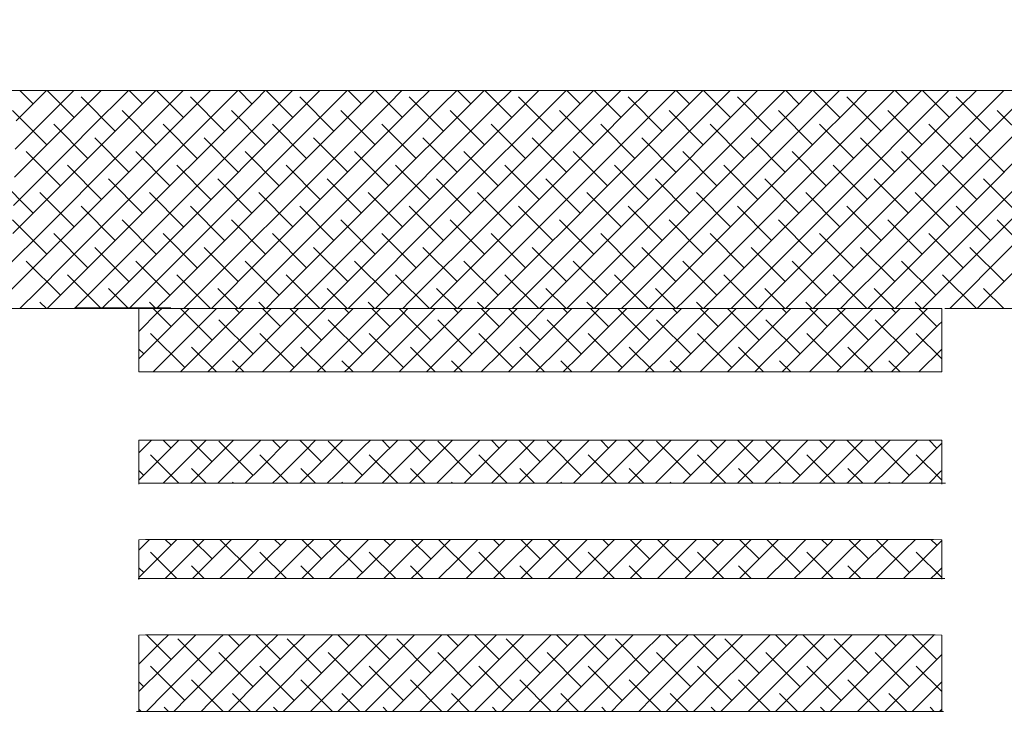
# Model space of a CAD drawing. Units: inches. Extents: x 0 to 28, y 0 to 21.3.
# Drawn here: x 22.5 to 22.8, y 2.3 to 2.5 of the extents above; entities that cross this region are included whole.
import ezdxf

# ---------------------------------------------------------------- set-up
doc = ezdxf.new("R2010")
doc.units = ezdxf.units.IN
doc.header["$MEASUREMENT"] = 0
doc.layers.get('0').update_dxf_attribs({"lineweight": 20})
doc.layers.add('TB', color=143, linetype='Continuous', lineweight=15)

# ---------------------------------------------------------------- blocks, each defined once
blk = doc.blocks.new('TB SALES')
at = {"layer": 'TB', "extrusion": (0, 0, -1)}
for p, q in [((16.84393, 1.84764), (17.3188, 1.84764)), ((16.93947, 1.84454), (16.93637, 1.84764)), ((16.94185, 1.84692), (16.94257, 1.84764)), ((16.94904, 1.84135), (16.94275, 1.84764)), ((16.94804, 1.84673), (16.94895, 1.84764)), ((16.95424, 1.84654), (16.95533, 1.84764)), ((16.96043, 1.84636), (16.96171, 1.84764)), ((16.965, 1.84454), (16.9619, 1.84764)), ((16.96662, 1.84617), (16.96809, 1.84764)), ((16.97457, 1.84135), (16.96828, 1.84764)), ((16.97282, 1.84598), (16.97447, 1.84764)), ((16.97901, 1.84579), (16.98085, 1.84764)), ((16.9852, 1.8456), (16.98724, 1.84764)), ((16.99052, 1.84454), (16.98742, 1.84764)), ((16.99139, 1.84541), (16.99362, 1.84764)), ((17.00009, 1.84135), (16.99381, 1.84764)), ((16.99759, 1.84522), (17, 1.84764)), ((17.00378, 1.84504), (17.00638, 1.84764)), ((17.00997, 1.84485), (17.01276, 1.84764)), ((17.01605, 1.84454), (17.01295, 1.84764)), ((17.01617, 1.84466), (17.01914, 1.84764)), ((17.02562, 1.84135), (17.01933, 1.84764)), ((17.02236, 1.84447), (17.02552, 1.84764)), ((17.02855, 1.84428), (17.03191, 1.84764)), ((17.03474, 1.84409), (17.03829, 1.84764)), ((17.04157, 1.84454), (17.03848, 1.84764)), ((17.04094, 1.84391), (17.04467, 1.84764)), ((17.05114, 1.84135), (17.04486, 1.84764)), ((17.04713, 1.84372), (17.05105, 1.84764)), ((17.05332, 1.84353), (17.05743, 1.84764)), ((17.05952, 1.84334), (17.06381, 1.84764)), ((17.0671, 1.84454), (17.064, 1.84764)), ((17.06571, 1.84315), (17.07019, 1.84764)), ((17.07667, 1.84135), (17.07038, 1.84764)), ((17.0719, 1.84296), (17.07658, 1.84764)), ((17.0781, 1.84277), (17.08296, 1.84764)), ((17.08352, 1.84182), (17.08934, 1.84764)), ((17.09262, 1.84454), (17.08953, 1.84764)), ((17.09009, 1.84201), (17.09572, 1.84764)), ((17.1022, 1.84135), (17.09591, 1.84764)), ((17.09666, 1.8422), (17.1021, 1.84764)), ((17.10323, 1.84239), (17.10848, 1.84764)), ((17.1098, 1.84258), (17.11486, 1.84764)), ((17.11815, 1.84454), (17.11505, 1.84764)), ((17.11637, 1.84276), (17.12125, 1.84764)), ((17.12772, 1.84135), (17.12143, 1.84764)), ((17.12294, 1.84295), (17.12763, 1.84764)), ((17.12951, 1.84314), (17.13401, 1.84764)), ((17.13608, 1.84333), (17.14039, 1.84764)), ((17.14367, 1.84454), (17.14058, 1.84764)), ((17.14265, 1.84352), (17.14677, 1.84764)), ((17.15325, 1.84135), (17.14696, 1.84764)), ((17.14922, 1.84371), (17.15315, 1.84764)), ((17.15579, 1.8439), (17.15953, 1.84764)), ((17.16236, 1.84408), (17.16592, 1.84764)), ((16.93547, 1.84054), (16.94185, 1.84692)), ((16.94166, 1.84035), (16.94804, 1.84673)), ((16.94786, 1.84016), (16.95424, 1.84654)), ((16.95861, 1.83816), (16.95064, 1.84614)), ((16.95405, 1.83997), (16.96043, 1.84636)), ((16.96024, 1.83979), (16.96662, 1.84617)), ((16.96643, 1.8396), (16.97282, 1.84598)), ((16.97263, 1.83941), (16.97901, 1.84579)), ((16.98414, 1.83816), (16.97616, 1.84614)), ((16.97882, 1.83922), (16.9852, 1.8456)), ((16.98501, 1.83903), (16.99139, 1.84541)), ((16.99121, 1.83884), (16.99759, 1.84522)), ((16.9974, 1.83865), (17.00378, 1.84504)), ((17.00966, 1.83816), (17.00169, 1.84614)), ((17.00359, 1.83847), (17.00997, 1.84485)), ((17.03519, 1.83816), (17.02721, 1.84614)), ((17.06072, 1.83816), (17.05274, 1.84614)), ((17.08624, 1.83816), (17.07827, 1.84614)), ((17.11177, 1.83816), (17.10379, 1.84614)), ((17.13729, 1.83816), (17.12932, 1.84614)), ((17.16282, 1.83816), (17.15484, 1.84614)), ((16.94266, 1.83497), (16.93468, 1.84294)), ((16.96819, 1.83497), (16.96021, 1.84294)), ((16.99371, 1.83497), (16.98573, 1.84294)), ((17.00978, 1.83828), (17.01617, 1.84466)), ((17.01924, 1.83497), (17.01126, 1.84294)), ((17.01598, 1.83809), (17.02236, 1.84447)), ((17.02217, 1.8379), (17.02855, 1.84428)), ((17.02836, 1.83771), (17.03474, 1.84409)), ((17.03456, 1.83752), (17.04094, 1.84391)), ((17.04476, 1.83497), (17.03679, 1.84294)), ((17.04075, 1.83734), (17.04713, 1.84372)), ((17.04694, 1.83715), (17.05332, 1.84353)), ((17.05314, 1.83696), (17.05952, 1.84334)), ((17.05933, 1.83677), (17.06571, 1.84315)), ((17.07029, 1.83497), (17.06231, 1.84294)), ((17.06552, 1.83658), (17.0719, 1.84296)), ((17.07171, 1.83639), (17.0781, 1.84277)), ((17.09581, 1.83497), (17.08784, 1.84294)), ((17.10342, 1.83619), (17.1098, 1.84258)), ((17.10999, 1.83638), (17.11637, 1.84276)), ((17.12134, 1.83497), (17.11336, 1.84294)), ((17.11656, 1.83657), (17.12294, 1.84295)), ((17.12313, 1.83676), (17.12951, 1.84314)), ((17.1297, 1.83695), (17.13608, 1.84333)), ((17.13627, 1.83714), (17.14265, 1.84352)), ((17.14687, 1.83497), (17.13889, 1.84294)), ((17.14284, 1.83733), (17.14922, 1.84371)), ((17.14941, 1.83751), (17.15579, 1.8439)), ((17.15598, 1.8377), (17.16236, 1.84408)), ((17.16255, 1.83789), (17.16893, 1.84427)), ((17.17239, 1.83497), (17.16441, 1.84294)), ((16.93528, 1.83397), (16.94166, 1.84035)), ((16.94147, 1.83378), (16.94786, 1.84016)), ((17.07714, 1.83544), (17.08352, 1.84182)), ((17.08371, 1.83563), (17.09009, 1.84201)), ((17.09028, 1.83582), (17.09666, 1.8422)), ((17.09685, 1.83601), (17.10323, 1.84239)), ((16.95223, 1.83178), (16.94426, 1.83975)), ((16.94767, 1.83359), (16.95405, 1.83997)), ((16.95386, 1.8334), (16.96024, 1.83979)), ((16.96005, 1.83322), (16.96643, 1.8396)), ((16.96625, 1.83303), (16.97263, 1.83941)), ((16.97776, 1.83178), (16.96978, 1.83975)), ((16.97244, 1.83284), (16.97882, 1.83922)), ((16.97863, 1.83265), (16.98501, 1.83903)), ((16.98482, 1.83246), (16.99121, 1.83884)), ((16.99102, 1.83227), (16.9974, 1.83865)), ((17.00328, 1.83178), (16.99531, 1.83975)), ((16.99721, 1.83209), (17.00359, 1.83847)), ((17.0034, 1.8319), (17.00978, 1.83828)), ((17.0096, 1.83171), (17.01598, 1.83809)), ((17.01579, 1.83152), (17.02217, 1.8379)), ((17.02881, 1.83178), (17.02083, 1.83975)), ((17.05433, 1.83178), (17.04636, 1.83975)), ((17.07986, 1.83178), (17.07188, 1.83975)), ((17.10539, 1.83178), (17.09741, 1.83975)), ((17.13091, 1.83178), (17.12293, 1.83975)), ((17.15644, 1.83178), (17.14846, 1.83975)), ((17.15617, 1.83151), (17.16255, 1.83789)), ((17.16274, 1.8317), (17.16912, 1.83808)), ((16.9618, 1.82859), (16.95383, 1.83656)), ((16.98733, 1.82859), (16.97935, 1.83656)), ((17.01286, 1.82859), (17.00488, 1.83656)), ((17.02198, 1.83133), (17.02836, 1.83771)), ((17.02817, 1.83114), (17.03456, 1.83752)), ((17.03838, 1.82859), (17.0304, 1.83656)), ((17.03437, 1.83095), (17.04075, 1.83734)), ((17.04056, 1.83077), (17.04694, 1.83715)), ((17.04675, 1.83058), (17.05314, 1.83696)), ((17.05295, 1.83039), (17.05933, 1.83677)), ((17.06391, 1.82859), (17.05593, 1.83656)), ((17.05914, 1.8302), (17.06552, 1.83658)), ((17.06533, 1.83001), (17.07171, 1.83639)), ((17.07733, 1.82925), (17.08371, 1.83563)), ((17.08943, 1.82859), (17.08146, 1.83656)), ((17.0839, 1.82944), (17.09028, 1.83582)), ((17.09047, 1.82962), (17.09685, 1.83601)), ((17.09704, 1.82981), (17.10342, 1.83619)), ((17.10361, 1.83), (17.10999, 1.83638)), ((17.11496, 1.82859), (17.10698, 1.83656)), ((17.11018, 1.83019), (17.11656, 1.83657)), ((17.11675, 1.83038), (17.12313, 1.83676)), ((17.12332, 1.83057), (17.1297, 1.83695)), ((17.12989, 1.83076), (17.13627, 1.83714)), ((17.14048, 1.82859), (17.13251, 1.83656)), ((17.13646, 1.83094), (17.14284, 1.83733)), ((17.14303, 1.83113), (17.14941, 1.83751)), ((17.1496, 1.83132), (17.15598, 1.8377)), ((17.16601, 1.82859), (17.15803, 1.83656)), ((16.93509, 1.8274), (16.94147, 1.83378)), ((16.94585, 1.8254), (16.93787, 1.83337)), ((16.94129, 1.82721), (16.94767, 1.83359)), ((16.94748, 1.82702), (16.95386, 1.8334)), ((16.97138, 1.8254), (16.9634, 1.83337)), ((16.9969, 1.8254), (16.98893, 1.83337)), ((17.02243, 1.8254), (17.01445, 1.83337)), ((17.04795, 1.8254), (17.03998, 1.83337)), ((17.07348, 1.8254), (17.0655, 1.83337)), ((17.07076, 1.82906), (17.07714, 1.83544)), ((17.099, 1.8254), (17.09103, 1.83337)), ((17.12453, 1.8254), (17.11655, 1.83337)), ((17.15006, 1.8254), (17.14208, 1.83337)), ((16.95367, 1.82683), (16.96005, 1.83322)), ((16.95986, 1.82665), (16.96625, 1.83303)), ((16.96606, 1.82646), (16.97244, 1.83284)), ((16.97225, 1.82627), (16.97863, 1.83265)), ((16.97844, 1.82608), (16.98482, 1.83246)), ((16.98464, 1.82589), (16.99102, 1.83227)), ((16.99083, 1.8257), (16.99721, 1.83209)), ((16.99702, 1.82552), (17.0034, 1.8319)), ((17.00321, 1.82533), (17.0096, 1.83171)), ((17.00941, 1.82514), (17.01579, 1.83152)), ((17.0156, 1.82495), (17.02198, 1.83133)), ((17.02179, 1.82476), (17.02817, 1.83114)), ((17.02799, 1.82457), (17.03437, 1.83095)), ((17.13665, 1.82475), (17.14303, 1.83113)), ((17.14322, 1.82494), (17.1496, 1.83132)), ((17.14979, 1.82513), (17.15617, 1.83151)), ((17.15636, 1.82532), (17.16274, 1.8317)), ((17.16293, 1.8255), (17.16931, 1.83189)), ((16.95542, 1.8222), (16.94745, 1.83018)), ((16.98095, 1.8222), (16.97297, 1.83018)), ((17.00647, 1.8222), (16.9985, 1.83018)), ((17.032, 1.8222), (17.02402, 1.83018)), ((17.03418, 1.82438), (17.04056, 1.83077)), ((17.04037, 1.8242), (17.04675, 1.83058)), ((17.04657, 1.82401), (17.05295, 1.83039)), ((17.05753, 1.8222), (17.04955, 1.83018)), ((17.05276, 1.82382), (17.05914, 1.8302)), ((17.05895, 1.82363), (17.06533, 1.83001)), ((17.06438, 1.82268), (17.07076, 1.82906)), ((17.07095, 1.82287), (17.07733, 1.82925)), ((17.08305, 1.8222), (17.07507, 1.83018)), ((17.07752, 1.82305), (17.0839, 1.82944)), ((17.08409, 1.82324), (17.09047, 1.82962)), ((17.09066, 1.82343), (17.09704, 1.82981)), ((17.09723, 1.82362), (17.10361, 1.83)), ((17.10858, 1.8222), (17.1006, 1.83018)), ((17.1038, 1.82381), (17.11018, 1.83019)), ((17.11037, 1.824), (17.11675, 1.83038)), ((17.11694, 1.82419), (17.12332, 1.83057)), ((17.12351, 1.82437), (17.12989, 1.83076)), ((17.1341, 1.8222), (17.12613, 1.83018)), ((17.13008, 1.82456), (17.13646, 1.83094)), ((17.15963, 1.8222), (17.15165, 1.83018)), ((16.93947, 1.81901), (16.93149, 1.82699)), ((16.9349, 1.82083), (16.94129, 1.82721)), ((16.9411, 1.82064), (16.94748, 1.82702)), ((16.94729, 1.82045), (16.95367, 1.82683)), ((16.95348, 1.82026), (16.95986, 1.82665)), ((16.965, 1.81901), (16.95702, 1.82699)), ((16.95968, 1.82008), (16.96606, 1.82646)), ((16.99052, 1.81901), (16.98254, 1.82699)), ((17.01605, 1.81901), (17.00807, 1.82699)), ((17.04157, 1.81901), (17.0336, 1.82699)), ((17.0671, 1.81901), (17.05912, 1.82699)), ((17.09262, 1.81901), (17.08465, 1.82699)), ((17.11815, 1.81901), (17.11017, 1.82699)), ((17.14367, 1.81901), (17.1357, 1.82699)), ((17.1692, 1.81901), (17.16122, 1.82699)), ((16.96587, 1.81989), (16.97225, 1.82627)), ((16.97206, 1.8197), (16.97844, 1.82608)), ((16.97825, 1.81951), (16.98464, 1.82589)), ((16.98445, 1.81932), (16.99083, 1.8257)), ((16.99064, 1.81913), (16.99702, 1.82552)), ((16.99683, 1.81895), (17.00321, 1.82533)), ((17.00303, 1.81876), (17.00941, 1.82514)), ((17.00922, 1.81857), (17.0156, 1.82495)), ((17.01541, 1.81838), (17.02179, 1.82476)), ((17.02161, 1.81819), (17.02799, 1.82457)), ((17.0278, 1.818), (17.03418, 1.82438)), ((17.03399, 1.81781), (17.04037, 1.8242)), ((17.11056, 1.8178), (17.11694, 1.82419)), ((17.11713, 1.81799), (17.12351, 1.82437)), ((17.1237, 1.81818), (17.13008, 1.82456)), ((17.13027, 1.81837), (17.13665, 1.82475)), ((17.13684, 1.81856), (17.14322, 1.82494)), ((17.14341, 1.81875), (17.14979, 1.82513)), ((17.14998, 1.81893), (17.15636, 1.82532)), ((17.15655, 1.81912), (17.16293, 1.8255)), ((17.16312, 1.81931), (17.1695, 1.82569)), ((16.94904, 1.81582), (16.94106, 1.8238)), ((16.97457, 1.81582), (16.96659, 1.8238)), ((17.00009, 1.81582), (16.99212, 1.8238)), ((17.02562, 1.81582), (17.01764, 1.8238)), ((17.04018, 1.81763), (17.04657, 1.82401)), ((17.05114, 1.81582), (17.04317, 1.8238)), ((17.04638, 1.81744), (17.05276, 1.82382)), ((17.05257, 1.81725), (17.05895, 1.82363)), ((17.058, 1.8163), (17.06438, 1.82268)), ((17.06457, 1.81648), (17.07095, 1.82287)), ((17.07667, 1.81582), (17.06869, 1.8238)), ((17.07114, 1.81667), (17.07752, 1.82305)), ((17.07771, 1.81686), (17.08409, 1.82324)), ((17.08428, 1.81705), (17.09066, 1.82343)), ((17.09085, 1.81724), (17.09723, 1.82362)), ((17.1022, 1.81582), (17.09422, 1.8238)), ((17.09742, 1.81743), (17.1038, 1.82381)), ((17.10399, 1.81762), (17.11037, 1.824)), ((17.12772, 1.81582), (17.11974, 1.8238)), ((17.15325, 1.81582), (17.14527, 1.8238)), ((16.93472, 1.81426), (16.9411, 1.82064)), ((16.94091, 1.81407), (16.94729, 1.82045)), ((16.9471, 1.81388), (16.95348, 1.82026)), ((16.95861, 1.81263), (16.95064, 1.82061)), ((16.95329, 1.81369), (16.95968, 1.82008)), ((16.95949, 1.81351), (16.96587, 1.81989)), ((16.96568, 1.81332), (16.97206, 1.8197)), ((16.97187, 1.81313), (16.97825, 1.81951)), ((16.98414, 1.81263), (16.97616, 1.82061)), ((17.00966, 1.81263), (17.00169, 1.82061)), ((17.03519, 1.81263), (17.02721, 1.82061)), ((17.06072, 1.81263), (17.05274, 1.82061)), ((17.08624, 1.81263), (17.07827, 1.82061)), ((17.11177, 1.81263), (17.10379, 1.82061)), ((17.13729, 1.81263), (17.12932, 1.82061)), ((17.16282, 1.81263), (17.15484, 1.82061)), ((17.1633, 1.81312), (17.16969, 1.8195)), ((16.94266, 1.80944), (16.93468, 1.81742)), ((16.96819, 1.80944), (16.96021, 1.81742)), ((16.97807, 1.81294), (16.98445, 1.81932)), ((16.98426, 1.81275), (16.99064, 1.81913)), ((16.99371, 1.80944), (16.98573, 1.81742)), ((16.99045, 1.81256), (16.99683, 1.81895)), ((16.99664, 1.81238), (17.00303, 1.81876)), ((17.00284, 1.81219), (17.00922, 1.81857)), ((17.00903, 1.812), (17.01541, 1.81838)), ((17.01924, 1.80944), (17.01126, 1.81742)), ((17.01522, 1.81181), (17.02161, 1.81819)), ((17.02142, 1.81162), (17.0278, 1.818)), ((17.02761, 1.81143), (17.03399, 1.81781)), ((17.0338, 1.81124), (17.04018, 1.81763)), ((17.04476, 1.80944), (17.03679, 1.81742)), ((17.04, 1.81106), (17.04638, 1.81744)), ((17.04619, 1.81087), (17.05257, 1.81725)), ((17.07029, 1.80944), (17.06231, 1.81742)), ((17.08447, 1.81086), (17.09085, 1.81724)), ((17.09581, 1.80944), (17.08784, 1.81742)), ((17.09104, 1.81105), (17.09742, 1.81743)), ((17.09761, 1.81123), (17.10399, 1.81762)), ((17.10418, 1.81142), (17.11056, 1.8178)), ((17.11075, 1.81161), (17.11713, 1.81799)), ((17.12134, 1.80944), (17.11336, 1.81742)), ((17.11732, 1.8118), (17.1237, 1.81818)), ((17.12389, 1.81199), (17.13027, 1.81837)), ((17.13046, 1.81218), (17.13684, 1.81856)), ((17.13703, 1.81236), (17.14341, 1.81875)), ((17.14687, 1.80944), (17.13889, 1.81742)), ((17.1436, 1.81255), (17.14998, 1.81893)), ((17.15017, 1.81274), (17.15655, 1.81912)), ((17.15673, 1.81293), (17.16312, 1.81931)), ((17.17239, 1.80944), (17.16441, 1.81742)), ((17.05162, 1.80991), (17.058, 1.8163)), ((17.05819, 1.8101), (17.06457, 1.81648)), ((17.06476, 1.81029), (17.07114, 1.81667)), ((17.07133, 1.81048), (17.07771, 1.81686)), ((17.0779, 1.81067), (17.08428, 1.81705)), ((16.93453, 1.80769), (16.94091, 1.81407)), ((16.94072, 1.8075), (16.9471, 1.81388)), ((16.95223, 1.80625), (16.94426, 1.81423)), ((16.94691, 1.80731), (16.95329, 1.81369)), ((16.95311, 1.80712), (16.95949, 1.81351)), ((16.9593, 1.80694), (16.96568, 1.81332)), ((16.96549, 1.80675), (16.97187, 1.81313)), ((16.97776, 1.80625), (16.96978, 1.81423)), ((16.97168, 1.80656), (16.97807, 1.81294)), ((16.97788, 1.80637), (16.98426, 1.81275)), ((17.00328, 1.80625), (16.99531, 1.81423)), ((17.02881, 1.80625), (17.02083, 1.81423)), ((17.05433, 1.80625), (17.04636, 1.81423)), ((17.07986, 1.80625), (17.07188, 1.81423)), ((17.10539, 1.80625), (17.09741, 1.81423)), ((17.13091, 1.80625), (17.12293, 1.81423)), ((17.14378, 1.80636), (17.15017, 1.81274)), ((17.15644, 1.80625), (17.14846, 1.81423)), ((17.15035, 1.80655), (17.15673, 1.81293)), ((17.15692, 1.80674), (17.1633, 1.81312)), ((17.16349, 1.80693), (17.16987, 1.81331)), ((16.9618, 1.80306), (16.95383, 1.81104)), ((16.98733, 1.80306), (16.97935, 1.81104)), ((16.98407, 1.80618), (16.99045, 1.81256)), ((16.99026, 1.80599), (16.99664, 1.81238)), ((16.99646, 1.80581), (17.00284, 1.81219)), ((17.00265, 1.80562), (17.00903, 1.812)), ((17.01286, 1.80306), (17.00488, 1.81104)), ((17.00884, 1.80543), (17.01522, 1.81181)), ((17.01504, 1.80524), (17.02142, 1.81162)), ((17.02123, 1.80505), (17.02761, 1.81143)), ((17.02742, 1.80486), (17.0338, 1.81124)), ((17.03838, 1.80306), (17.0304, 1.81104)), ((17.03361, 1.80467), (17.04, 1.81106)), ((17.03981, 1.80449), (17.04619, 1.81087)), ((17.06391, 1.80306), (17.05593, 1.81104)), ((17.05838, 1.80391), (17.06476, 1.81029)), ((17.06495, 1.8041), (17.07133, 1.81048)), ((17.07152, 1.80429), (17.0779, 1.81067)), ((17.07808, 1.80448), (17.08447, 1.81086)), ((17.08943, 1.80306), (17.08146, 1.81104)), ((17.08465, 1.80466), (17.09104, 1.81105)), ((17.09122, 1.80485), (17.09761, 1.81123)), ((17.09779, 1.80504), (17.10418, 1.81142)), ((17.10436, 1.80523), (17.11075, 1.81161)), ((17.11496, 1.80306), (17.10698, 1.81104)), ((17.11093, 1.80542), (17.11732, 1.8118)), ((17.1175, 1.80561), (17.12389, 1.81199)), ((17.12407, 1.8058), (17.13046, 1.81218)), ((17.13064, 1.80598), (17.13703, 1.81236)), ((17.14048, 1.80306), (17.13251, 1.81104)), ((17.13721, 1.80617), (17.1436, 1.81255)), ((17.16601, 1.80306), (17.15803, 1.81104)), ((17.04524, 1.80353), (17.05162, 1.80991)), ((17.05181, 1.80372), (17.05819, 1.8101)), ((16.93434, 1.80112), (16.94072, 1.8075)), ((16.94585, 1.79987), (16.93787, 1.80785)), ((16.94053, 1.80093), (16.94691, 1.80731)), ((16.94672, 1.80074), (16.95311, 1.80712)), ((16.95292, 1.80055), (16.9593, 1.80694)), ((16.95911, 1.80037), (16.96549, 1.80675)), ((16.97138, 1.79987), (16.9634, 1.80785)), ((16.9653, 1.80018), (16.97168, 1.80656)), ((16.9715, 1.79999), (16.97788, 1.80637)), ((16.97769, 1.7998), (16.98407, 1.80618)), ((16.98388, 1.79961), (16.99026, 1.80599)), ((16.9969, 1.79987), (16.98893, 1.80785)), ((16.99007, 1.79942), (16.99646, 1.80581)), ((17.02243, 1.79987), (17.01445, 1.80785)), ((17.04795, 1.79987), (17.03998, 1.80785)), ((17.07348, 1.79987), (17.0655, 1.80785)), ((17.099, 1.79987), (17.09103, 1.80785)), ((17.12453, 1.79987), (17.11655, 1.80785)), ((17.11769, 1.79941), (17.12407, 1.8058)), ((17.12426, 1.7996), (17.13064, 1.80598)), ((17.13083, 1.79979), (17.13721, 1.80617)), ((17.1374, 1.79998), (17.14378, 1.80636)), ((17.15006, 1.79987), (17.14208, 1.80785)), ((17.14397, 1.80017), (17.15035, 1.80655)), ((17.15054, 1.80036), (17.15692, 1.80674)), ((17.15711, 1.80054), (17.16349, 1.80693)), ((17.16368, 1.80073), (17.17006, 1.80711)), ((16.95533, 1.79677), (16.94745, 1.80466)), ((16.98085, 1.79677), (16.97297, 1.80466)), ((16.99627, 1.79924), (17.00265, 1.80562)), ((17.00638, 1.79677), (16.9985, 1.80466)), ((17.00246, 1.79905), (17.00884, 1.80543)), ((17.00865, 1.79886), (17.01504, 1.80524)), ((17.01485, 1.79867), (17.02123, 1.80505)), ((17.02104, 1.79848), (17.02742, 1.80486)), ((17.03191, 1.79677), (17.02402, 1.80466)), ((17.02723, 1.79829), (17.03361, 1.80467)), ((17.03343, 1.7981), (17.03981, 1.80449)), ((17.03885, 1.79715), (17.04524, 1.80353)), ((17.04542, 1.79734), (17.05181, 1.80372)), ((17.05743, 1.79677), (17.04955, 1.80466)), ((17.05199, 1.79753), (17.05838, 1.80391)), ((17.05856, 1.79772), (17.06495, 1.8041)), ((17.06513, 1.79791), (17.07152, 1.80429)), ((17.0717, 1.79809), (17.07808, 1.80448)), ((17.08296, 1.79677), (17.07507, 1.80466)), ((17.07827, 1.79828), (17.08465, 1.80466)), ((17.08484, 1.79847), (17.09122, 1.80485)), ((17.09141, 1.79866), (17.09779, 1.80504)), ((17.09798, 1.79885), (17.10436, 1.80523)), ((17.10848, 1.79677), (17.1006, 1.80466)), ((17.10455, 1.79904), (17.11093, 1.80542)), ((17.11112, 1.79923), (17.1175, 1.80561)), ((17.13401, 1.79677), (17.12613, 1.80466)), ((17.15953, 1.79677), (17.15165, 1.80466)), ((16.96171, 1.79677), (16.95702, 1.80147)), ((16.98724, 1.79677), (16.98254, 1.80147)), ((17.01276, 1.79677), (17.00807, 1.80147)), ((17.03829, 1.79677), (17.0336, 1.80147)), ((17.06381, 1.79677), (17.05912, 1.80147)), ((17.08934, 1.79677), (17.08465, 1.80147)), ((17.11486, 1.79677), (17.11017, 1.80147)), ((17.14039, 1.79677), (17.1357, 1.80147)), ((17.16592, 1.79677), (17.16122, 1.80147)), ((16.93637, 1.79677), (16.94053, 1.80093)), ((16.94275, 1.79677), (16.94672, 1.80074)), ((16.94914, 1.79677), (16.95292, 1.80055)), ((16.95552, 1.79677), (16.95911, 1.80037)), ((16.9619, 1.79677), (16.9653, 1.80018)), ((16.96828, 1.79677), (16.9715, 1.79999)), ((16.97466, 1.79677), (16.97769, 1.7998)), ((16.98104, 1.79677), (16.98388, 1.79961)), ((16.98742, 1.79677), (16.99007, 1.79942)), ((16.99381, 1.79677), (16.99627, 1.79924)), ((17.00019, 1.79677), (17.00246, 1.79905)), ((17.00657, 1.79677), (17.00865, 1.79886)), ((17.09591, 1.79677), (17.09798, 1.79885)), ((17.10229, 1.79677), (17.10455, 1.79904)), ((17.10867, 1.79677), (17.11112, 1.79923)), ((17.11505, 1.79677), (17.11769, 1.79941)), ((17.12143, 1.79677), (17.12426, 1.7996)), ((17.12782, 1.79677), (17.13083, 1.79979)), ((17.1342, 1.79677), (17.1374, 1.79998)), ((17.14058, 1.79677), (17.14397, 1.80017)), ((17.14696, 1.79677), (17.15054, 1.80036)), ((17.15334, 1.79677), (17.15711, 1.80054)), ((17.15972, 1.79677), (17.16368, 1.80073)), ((16.93224, 1.79677), (16.96854, 1.79677)), ((16.94257, 1.79677), (16.94106, 1.79827)), ((16.97162, 1.79696), (16.94914, 1.79696)), ((16.96413, 1.79696), (16.97162, 1.79696)), ((16.96413, 1.78197), (16.96413, 1.79696)), ((16.96413, 1.79677), (16.96413, 1.78197)), ((16.96809, 1.79677), (16.96659, 1.79827)), ((16.97164, 1.79256), (16.96743, 1.79677)), ((16.96854, 1.79677), (17.15145, 1.79677)), ((16.96874, 1.79604), (16.96947, 1.79677)), ((16.98121, 1.78937), (16.97381, 1.79677)), ((16.97408, 1.795), (16.97585, 1.79677)), ((16.97942, 1.79396), (16.98223, 1.79677)), ((16.98759, 1.79575), (16.98657, 1.79677)), ((16.98784, 1.796), (16.98861, 1.79677)), ((16.98988, 1.79166), (16.99499, 1.79677)), ((16.99362, 1.79677), (16.99212, 1.79827)), ((16.99717, 1.79256), (16.99295, 1.79677)), ((16.9983, 1.7937), (17.00138, 1.79677)), ((17.00674, 1.78937), (16.99934, 1.79677)), ((17.00673, 1.79574), (17.00776, 1.79677)), ((17.00877, 1.7914), (17.01414, 1.79677)), ((17.01312, 1.79575), (17.0121, 1.79677)), ((17.01295, 1.79677), (17.01485, 1.79867)), ((17.01719, 1.79344), (17.02052, 1.79677)), ((17.01914, 1.79677), (17.01764, 1.79827)), ((17.02269, 1.79256), (17.01848, 1.79677)), ((17.01933, 1.79677), (17.02104, 1.79848)), ((17.03226, 1.78937), (17.02486, 1.79677)), ((17.02561, 1.79548), (17.0269, 1.79677)), ((17.02571, 1.79677), (17.02723, 1.79829)), ((17.02765, 1.79114), (17.03328, 1.79677)), ((17.03209, 1.79677), (17.03343, 1.7981)), ((17.03607, 1.79318), (17.03966, 1.79677)), ((17.03864, 1.79575), (17.03762, 1.79677)), ((17.03848, 1.79677), (17.03885, 1.79715)), ((17.04467, 1.79677), (17.04317, 1.79827)), ((17.04822, 1.79256), (17.04401, 1.79677)), ((17.04449, 1.79522), (17.04605, 1.79677)), ((17.04486, 1.79677), (17.04542, 1.79734)), ((17.04653, 1.79088), (17.05243, 1.79677)), ((17.05779, 1.78937), (17.05039, 1.79677)), ((17.05124, 1.79677), (17.05199, 1.79753)), ((17.05495, 1.79292), (17.05881, 1.79677)), ((17.05762, 1.79677), (17.05856, 1.79772)), ((17.06417, 1.79575), (17.06315, 1.79677)), ((17.06337, 1.79496), (17.06519, 1.79677)), ((17.064, 1.79677), (17.06513, 1.79791)), ((17.07019, 1.79677), (17.06869, 1.79827)), ((17.0688, 1.794), (17.07157, 1.79677)), ((17.07374, 1.79256), (17.06953, 1.79677)), ((17.07038, 1.79677), (17.0717, 1.79809)), ((17.07314, 1.79196), (17.07795, 1.79677)), ((17.08331, 1.78937), (17.07591, 1.79677)), ((17.07676, 1.79677), (17.07827, 1.79828)), ((17.08315, 1.79677), (17.08484, 1.79847)), ((17.08387, 1.7963), (17.08433, 1.79677)), ((17.08821, 1.79426), (17.09072, 1.79677)), ((17.0897, 1.79575), (17.08868, 1.79677)), ((17.08953, 1.79677), (17.09141, 1.79866)), ((17.09255, 1.79222), (17.0971, 1.79677)), ((17.09572, 1.79677), (17.09422, 1.79827)), ((17.09927, 1.79256), (17.09506, 1.79677)), ((17.09689, 1.79018), (17.10327, 1.79657)), ((17.10884, 1.78937), (17.10144, 1.79677)), ((17.10327, 1.79657), (17.10348, 1.79677)), ((17.10761, 1.79453), (17.10986, 1.79677)), ((17.11195, 1.79249), (17.11624, 1.79677)), ((17.11522, 1.79575), (17.1142, 1.79677)), ((17.11629, 1.79045), (17.12262, 1.79677)), ((17.12125, 1.79677), (17.11974, 1.79827)), ((17.12479, 1.79256), (17.12058, 1.79677)), ((17.13437, 1.78937), (17.12696, 1.79677)), ((17.12702, 1.79479), (17.129, 1.79677)), ((17.13136, 1.79275), (17.13539, 1.79677)), ((17.1357, 1.79071), (17.14177, 1.79677)), ((17.14075, 1.79575), (17.13973, 1.79677)), ((17.14677, 1.79677), (17.14527, 1.79827)), ((17.15032, 1.79256), (17.14611, 1.79677)), ((17.14642, 1.79505), (17.14815, 1.79677)), ((17.15145, 1.78384), (17.15145, 1.79677)), ((17.15215, 1.79677), (17.30506, 1.79677)), ((16.96413, 1.79143), (16.96874, 1.79604)), ((16.9677, 1.78862), (16.97408, 1.795)), ((16.98146, 1.78962), (16.98784, 1.796)), ((17.00034, 1.78936), (17.00673, 1.79574)), ((17.01923, 1.7891), (17.02561, 1.79548)), ((17.03811, 1.78884), (17.04449, 1.79522)), ((17.05699, 1.78858), (17.06337, 1.79496)), ((17.07748, 1.78992), (17.08387, 1.7963)), ((17.08183, 1.78788), (17.08821, 1.79426)), ((17.10123, 1.78814), (17.10761, 1.79453)), ((17.12064, 1.78841), (17.12702, 1.79479)), ((17.14004, 1.78867), (17.14642, 1.79505)), ((16.97304, 1.78758), (16.97942, 1.79396)), ((16.99078, 1.78618), (16.98281, 1.79416)), ((16.99192, 1.78732), (16.9983, 1.7937)), ((17.01631, 1.78618), (17.00833, 1.79416)), ((17.01081, 1.78706), (17.01719, 1.79344)), ((17.02969, 1.7868), (17.03607, 1.79318)), ((17.04184, 1.78618), (17.03386, 1.79416)), ((17.04857, 1.78654), (17.05495, 1.79292)), ((17.06736, 1.78618), (17.05938, 1.79416)), ((17.06242, 1.78762), (17.0688, 1.794)), ((17.06676, 1.78558), (17.07314, 1.79196)), ((17.09289, 1.78618), (17.08491, 1.79416)), ((17.08617, 1.78584), (17.09255, 1.79222)), ((17.10557, 1.7861), (17.11195, 1.79249)), ((17.11841, 1.78618), (17.11044, 1.79416)), ((17.12498, 1.78637), (17.13136, 1.79275)), ((17.14394, 1.78618), (17.13596, 1.79416)), ((17.14438, 1.78663), (17.15076, 1.79301)), ((17.15076, 1.79301), (17.15145, 1.79369)), ((16.97483, 1.78299), (16.96685, 1.79097)), ((16.97508, 1.78324), (16.98146, 1.78962)), ((16.9835, 1.78528), (16.98988, 1.79166)), ((17.00036, 1.78299), (16.99238, 1.79097)), ((17.00238, 1.78502), (17.00877, 1.7914)), ((17.02588, 1.78299), (17.0179, 1.79097)), ((17.02127, 1.78476), (17.02765, 1.79114)), ((17.04015, 1.7845), (17.04653, 1.79088)), ((17.05141, 1.78299), (17.04343, 1.79097)), ((17.07693, 1.78299), (17.06896, 1.79097)), ((17.0711, 1.78354), (17.07748, 1.78992)), ((17.09051, 1.7838), (17.09689, 1.79018)), ((17.10246, 1.78299), (17.09448, 1.79097)), ((17.10991, 1.78406), (17.11629, 1.79045)), ((17.12798, 1.78299), (17.12001, 1.79097)), ((17.12932, 1.78433), (17.1357, 1.79071)), ((17.15145, 1.78505), (17.14553, 1.79097)), ((16.96413, 1.78505), (16.9677, 1.78862)), ((16.96526, 1.78618), (16.96413, 1.78731)), ((16.96743, 1.78197), (16.97304, 1.78758)), ((16.98223, 1.78197), (16.97643, 1.78778)), ((16.98657, 1.78197), (16.99192, 1.78732)), ((16.99396, 1.78298), (17.00034, 1.78936)), ((17.00776, 1.78197), (17.00195, 1.78778)), ((17.01285, 1.78272), (17.01923, 1.7891)), ((17.03328, 1.78197), (17.02748, 1.78778)), ((17.03173, 1.78246), (17.03811, 1.78884)), ((17.05039, 1.78197), (17.05699, 1.78858)), ((17.05881, 1.78197), (17.053, 1.78778)), ((17.05677, 1.78197), (17.06242, 1.78762)), ((17.07591, 1.78197), (17.08183, 1.78788)), ((17.08433, 1.78197), (17.07853, 1.78778)), ((17.09506, 1.78197), (17.10123, 1.78814)), ((17.10986, 1.78197), (17.10405, 1.78778)), ((17.11425, 1.78202), (17.12064, 1.78841)), ((17.13539, 1.78197), (17.12958, 1.78778)), ((17.13366, 1.78229), (17.14004, 1.78867)), ((17.14611, 1.78197), (17.15145, 1.78731)), ((16.98019, 1.78197), (16.9835, 1.78528)), ((16.99934, 1.78197), (17.00238, 1.78502)), ((17.00572, 1.78197), (17.01081, 1.78706)), ((17.02486, 1.78197), (17.02969, 1.7868)), ((17.04401, 1.78197), (17.04857, 1.78654)), ((17.06315, 1.78197), (17.06676, 1.78558)), ((17.08229, 1.78197), (17.08617, 1.78584)), ((17.10144, 1.78197), (17.10557, 1.7861)), ((17.12058, 1.78197), (17.12498, 1.78637)), ((17.13973, 1.78197), (17.14438, 1.78663)), ((16.97381, 1.78197), (16.97508, 1.78324)), ((16.98861, 1.78197), (16.986, 1.78459)), ((16.99295, 1.78197), (16.99396, 1.78298)), ((17.01414, 1.78197), (17.01152, 1.78459)), ((17.0121, 1.78197), (17.01285, 1.78272)), ((17.01848, 1.78197), (17.02127, 1.78476)), ((17.03966, 1.78197), (17.03705, 1.78459)), ((17.03762, 1.78197), (17.04015, 1.7845)), ((17.06519, 1.78197), (17.06257, 1.78459)), ((17.06953, 1.78197), (17.0711, 1.78354)), ((17.09072, 1.78197), (17.0881, 1.78459)), ((17.08868, 1.78197), (17.09051, 1.7838)), ((17.10782, 1.78197), (17.10991, 1.78406)), ((17.11624, 1.78197), (17.11363, 1.78459)), ((17.12696, 1.78197), (17.12932, 1.78433)), ((17.14177, 1.78197), (17.13915, 1.78459)), ((17.15145, 1.78197), (17.15145, 1.78384)), ((16.96413, 1.78197), (17.15145, 1.78197)), ((17.03124, 1.78197), (17.03173, 1.78246)), ((17.1142, 1.78197), (17.11425, 1.78202)), ((17.13335, 1.78197), (17.13366, 1.78229)), ((16.96413, 1.76606), (17.15145, 1.76606)), ((16.96413, 1.76309), (16.96709, 1.76606)), ((16.96413, 1.76606), (16.96413, 1.75579)), ((16.96606, 1.75864), (16.97244, 1.76502)), ((16.97164, 1.76422), (16.96981, 1.76606)), ((16.97244, 1.76502), (16.97347, 1.76606)), ((16.97541, 1.76161), (16.97985, 1.76606)), ((16.98121, 1.76103), (16.97619, 1.76606)), ((16.97907, 1.75889), (16.98545, 1.76527)), ((16.99078, 1.75784), (16.98281, 1.76582)), ((16.98545, 1.76527), (16.98624, 1.76606)), ((16.98912, 1.76256), (16.99262, 1.76606)), ((16.99279, 1.75985), (16.999, 1.76606)), ((16.99717, 1.76422), (16.99533, 1.76606)), ((17.00674, 1.76103), (17.00171, 1.76606)), ((17.00284, 1.76351), (17.00538, 1.76606)), ((17.0065, 1.7608), (17.01176, 1.76606)), ((17.01631, 1.75784), (17.00833, 1.76582)), ((17.01017, 1.75808), (17.01655, 1.76447)), ((17.01655, 1.76447), (17.01814, 1.76606)), ((17.02022, 1.76175), (17.02452, 1.76606)), ((17.02269, 1.76422), (17.02086, 1.76606)), ((17.02389, 1.75904), (17.03027, 1.76542)), ((17.03226, 1.76103), (17.02724, 1.76606)), ((17.03027, 1.76542), (17.03091, 1.76606)), ((17.04184, 1.75784), (17.03386, 1.76582)), ((17.03393, 1.7627), (17.03729, 1.76606)), ((17.0376, 1.75999), (17.04367, 1.76606)), ((17.04822, 1.76422), (17.04638, 1.76606)), ((17.04765, 1.76366), (17.05005, 1.76606)), ((17.05132, 1.76094), (17.05643, 1.76606)), ((17.05779, 1.76103), (17.05276, 1.76606)), ((17.05498, 1.75823), (17.06137, 1.76461)), ((17.06736, 1.75784), (17.05938, 1.76582)), ((17.06137, 1.76461), (17.06281, 1.76606)), ((17.06153, 1.75839), (17.06791, 1.76477)), ((17.06791, 1.76477), (17.06919, 1.76606)), ((17.07063, 1.76111), (17.07558, 1.76606)), ((17.07374, 1.76422), (17.07191, 1.76606)), ((17.08331, 1.76103), (17.07829, 1.76606)), ((17.07972, 1.76382), (17.08196, 1.76606)), ((17.08244, 1.76015), (17.08834, 1.76606)), ((17.09289, 1.75784), (17.08491, 1.76582)), ((17.09153, 1.76287), (17.09472, 1.76606)), ((17.09425, 1.7592), (17.10063, 1.76558)), ((17.09927, 1.76422), (17.09743, 1.76606)), ((17.10063, 1.76558), (17.1011, 1.76606)), ((17.10334, 1.76192), (17.10748, 1.76606)), ((17.10884, 1.76103), (17.10382, 1.76606)), ((17.10606, 1.75825), (17.11244, 1.76463)), ((17.11841, 1.75784), (17.11044, 1.76582)), ((17.11244, 1.76463), (17.11386, 1.76606)), ((17.11515, 1.76096), (17.12025, 1.76606)), ((17.12479, 1.76422), (17.12296, 1.76606)), ((17.12425, 1.76368), (17.12663, 1.76606)), ((17.12696, 1.76001), (17.13301, 1.76606)), ((17.13437, 1.76103), (17.12934, 1.76606)), ((17.14394, 1.75784), (17.13596, 1.76582)), ((17.13606, 1.76272), (17.13939, 1.76606)), ((17.13877, 1.75906), (17.14515, 1.76544)), ((17.14515, 1.76544), (17.14577, 1.76606)), ((17.14787, 1.76177), (17.15145, 1.76535)), ((17.15032, 1.76422), (17.14849, 1.76606)), ((17.15145, 1.75579), (17.15145, 1.76606)), ((16.97347, 1.75601), (16.96685, 1.76263)), ((16.98274, 1.75618), (16.98912, 1.76256)), ((16.999, 1.75601), (16.99238, 1.76263)), ((16.99646, 1.75713), (17.00284, 1.76351)), ((17.02452, 1.75601), (17.0179, 1.76263)), ((17.02755, 1.75632), (17.03393, 1.7627)), ((17.04127, 1.75727), (17.04765, 1.76366)), ((17.05005, 1.75601), (17.04343, 1.76263)), ((17.07558, 1.75601), (17.06896, 1.76263)), ((17.07334, 1.75744), (17.07972, 1.76382)), ((17.08515, 1.75649), (17.09153, 1.76287)), ((17.1011, 1.75601), (17.09448, 1.76263)), ((17.11787, 1.7573), (17.12425, 1.76368)), ((17.12663, 1.75601), (17.12001, 1.76263)), ((17.12968, 1.75634), (17.13606, 1.76272)), ((17.15145, 1.75671), (17.14553, 1.76263)), ((16.96981, 1.75601), (16.97541, 1.76161)), ((16.98895, 1.75601), (16.99279, 1.75985)), ((17.00171, 1.75601), (17.0065, 1.7608)), ((17.01448, 1.75601), (17.02022, 1.76175)), ((17.03362, 1.75601), (17.0376, 1.75999)), ((17.04638, 1.75601), (17.05132, 1.76094)), ((17.06553, 1.75601), (17.07063, 1.76111)), ((17.07829, 1.75601), (17.08244, 1.76015)), ((17.09743, 1.75601), (17.10334, 1.76192)), ((17.1102, 1.75601), (17.11515, 1.76096)), ((17.12296, 1.75601), (17.12696, 1.76001)), ((17.1421, 1.75601), (17.14787, 1.76177)), ((16.96526, 1.75784), (16.96413, 1.75897)), ((16.96413, 1.75671), (16.96606, 1.75864)), ((16.97619, 1.75601), (16.97907, 1.75889)), ((16.97985, 1.75601), (16.97643, 1.75944)), ((17.00538, 1.75601), (17.00195, 1.75944)), ((17.00809, 1.75601), (17.01017, 1.75808)), ((17.02086, 1.75601), (17.02389, 1.75904)), ((17.03091, 1.75601), (17.02748, 1.75944)), ((17.05276, 1.75601), (17.05498, 1.75823)), ((17.05643, 1.75601), (17.053, 1.75944)), ((17.05915, 1.75601), (17.06153, 1.75839)), ((17.08196, 1.75601), (17.07853, 1.75944)), ((17.09105, 1.75601), (17.09425, 1.7592)), ((17.10382, 1.75601), (17.10606, 1.75825)), ((17.10748, 1.75601), (17.10405, 1.75944)), ((17.13301, 1.75601), (17.12958, 1.75944)), ((17.13572, 1.75601), (17.13877, 1.75906)), ((17.14849, 1.75601), (17.15128, 1.75881)), ((17.15128, 1.75881), (17.15145, 1.75897)), ((17.1523, 1.75601), (16.96404, 1.75601)), ((16.98257, 1.75601), (16.98274, 1.75618)), ((16.98624, 1.75601), (16.986, 1.75625)), ((16.99533, 1.75601), (16.99646, 1.75713)), ((17.01176, 1.75601), (17.01152, 1.75625)), ((17.02724, 1.75601), (17.02755, 1.75632)), ((17.03729, 1.75601), (17.03705, 1.75625)), ((17.04, 1.75601), (17.04127, 1.75727)), ((17.06281, 1.75601), (17.06257, 1.75625)), ((17.07191, 1.75601), (17.07334, 1.75744)), ((17.08467, 1.75601), (17.08515, 1.75649)), ((17.08834, 1.75601), (17.0881, 1.75625)), ((17.11386, 1.75601), (17.11363, 1.75625)), ((17.11658, 1.75601), (17.11787, 1.7573)), ((17.12934, 1.75601), (17.12968, 1.75634)), ((17.13939, 1.75601), (17.13915, 1.75625)), ((16.96413, 1.7404), (16.96663, 1.7429)), ((16.96568, 1.7429), (16.96413, 1.74277)), ((16.96413, 1.74277), (16.96413, 1.73356)), ((16.96568, 1.7429), (17.14955, 1.7429)), ((16.97018, 1.74006), (16.97301, 1.7429)), ((16.97164, 1.74153), (16.97027, 1.7429)), ((16.97268, 1.73618), (16.97906, 1.74257)), ((16.98121, 1.73834), (16.97665, 1.7429)), ((16.97906, 1.74257), (16.97939, 1.7429)), ((16.9818, 1.73893), (16.98577, 1.7429)), ((16.99078, 1.73515), (16.98303, 1.7429)), ((16.98454, 1.73529), (16.99092, 1.74167)), ((16.99092, 1.74167), (16.99215, 1.7429)), ((16.99367, 1.73803), (16.99854, 1.7429)), ((16.99717, 1.74153), (16.99579, 1.7429)), ((17.00674, 1.73834), (17.00218, 1.7429)), ((17.00279, 1.74077), (17.00492, 1.7429)), ((17.00553, 1.73713), (17.0113, 1.7429)), ((17.01631, 1.73515), (17.00856, 1.7429)), ((17.01465, 1.73987), (17.01768, 1.7429)), ((17.01739, 1.73623), (17.02378, 1.74261)), ((17.02269, 1.74153), (17.02132, 1.7429)), ((17.02378, 1.74261), (17.02406, 1.7429)), ((17.02652, 1.73897), (17.03044, 1.7429)), ((17.03226, 1.73834), (17.0277, 1.7429)), ((17.02926, 1.73533), (17.03564, 1.74172)), ((17.04184, 1.73515), (17.03408, 1.7429)), ((17.03564, 1.74172), (17.03682, 1.7429)), ((17.03838, 1.73808), (17.04321, 1.7429)), ((17.04822, 1.74153), (17.04685, 1.7429)), ((17.04751, 1.74082), (17.04959, 1.7429)), ((17.05025, 1.73718), (17.05597, 1.7429)), ((17.05779, 1.73834), (17.05323, 1.7429)), ((17.05937, 1.73992), (17.06235, 1.7429)), ((17.06736, 1.73515), (17.05961, 1.7429)), ((17.06703, 1.7412), (17.06873, 1.7429)), ((17.07067, 1.73846), (17.07511, 1.7429)), ((17.07374, 1.74153), (17.07237, 1.7429)), ((17.07431, 1.73572), (17.08069, 1.7421)), ((17.08331, 1.73834), (17.07875, 1.7429)), ((17.08069, 1.7421), (17.08149, 1.7429)), ((17.08433, 1.73936), (17.08788, 1.7429)), ((17.09289, 1.73515), (17.08513, 1.7429)), ((17.08797, 1.73662), (17.09426, 1.7429)), ((17.09927, 1.74153), (17.0979, 1.7429)), ((17.098, 1.74026), (17.10064, 1.7429)), ((17.10164, 1.73751), (17.10702, 1.7429)), ((17.10884, 1.73834), (17.10428, 1.7429)), ((17.11841, 1.73515), (17.11066, 1.7429)), ((17.11166, 1.74115), (17.1134, 1.7429)), ((17.1153, 1.73841), (17.11978, 1.7429)), ((17.11894, 1.73567), (17.12532, 1.74205)), ((17.12479, 1.74153), (17.12342, 1.7429)), ((17.12532, 1.74205), (17.12616, 1.7429)), ((17.12896, 1.73931), (17.13255, 1.7429)), ((17.13437, 1.73834), (17.1298, 1.7429)), ((17.1326, 1.73657), (17.13893, 1.7429)), ((17.14394, 1.73515), (17.13619, 1.7429)), ((17.14262, 1.74021), (17.14531, 1.7429)), ((17.14626, 1.73747), (17.15145, 1.74266)), ((17.15032, 1.74153), (17.14895, 1.7429)), ((17.14955, 1.7429), (17.15145, 1.74277)), ((17.15145, 1.73365), (17.15145, 1.74277)), ((16.96413, 1.73402), (16.97018, 1.74006)), ((16.97301, 1.73378), (16.96685, 1.73993)), ((16.99854, 1.73378), (16.99238, 1.73993)), ((16.99641, 1.73439), (17.00279, 1.74077)), ((17.00856, 1.73378), (17.01465, 1.73987)), ((17.02406, 1.73378), (17.0179, 1.73993)), ((17.04112, 1.73444), (17.04751, 1.74082)), ((17.04959, 1.73378), (17.04343, 1.73993)), ((17.05323, 1.73378), (17.05937, 1.73992)), ((17.06065, 1.73482), (17.06703, 1.7412)), ((17.07511, 1.73378), (17.06896, 1.73993)), ((17.07875, 1.73378), (17.08433, 1.73936)), ((17.09161, 1.73387), (17.098, 1.74026)), ((17.10064, 1.73378), (17.09448, 1.73993)), ((17.10527, 1.73477), (17.11166, 1.74115)), ((17.12616, 1.73378), (17.12001, 1.73993)), ((17.12342, 1.73378), (17.12896, 1.73931)), ((17.13624, 1.73383), (17.14262, 1.74021)), ((17.15145, 1.73402), (17.14553, 1.73993)), ((16.97665, 1.73378), (16.9818, 1.73893)), ((16.98941, 1.73378), (16.99367, 1.73803)), ((17.00218, 1.73378), (17.00553, 1.73713)), ((17.02132, 1.73378), (17.02652, 1.73897)), ((17.03408, 1.73378), (17.03838, 1.73808)), ((17.04685, 1.73378), (17.05025, 1.73718)), ((17.06599, 1.73378), (17.07067, 1.73846)), ((17.0979, 1.73378), (17.10164, 1.73751)), ((17.11066, 1.73378), (17.1153, 1.73841)), ((17.14257, 1.73378), (17.14626, 1.73747)), ((16.96526, 1.73515), (16.96413, 1.73628)), ((16.97027, 1.73378), (16.97268, 1.73618)), ((16.97939, 1.73378), (16.97643, 1.73674)), ((16.98303, 1.73378), (16.98454, 1.73529)), ((17.00492, 1.73378), (17.00195, 1.73674)), ((17.01494, 1.73378), (17.01739, 1.73623)), ((17.03044, 1.73378), (17.02748, 1.73674)), ((17.0277, 1.73378), (17.02926, 1.73533)), ((17.05597, 1.73378), (17.053, 1.73674)), ((17.05961, 1.73378), (17.06065, 1.73482)), ((17.07237, 1.73378), (17.07431, 1.73572)), ((17.08149, 1.73378), (17.07853, 1.73674)), ((17.08513, 1.73378), (17.08797, 1.73662)), ((17.10702, 1.73378), (17.10405, 1.73674)), ((17.10428, 1.73378), (17.10527, 1.73477)), ((17.11704, 1.73378), (17.11894, 1.73567)), ((17.13255, 1.73378), (17.12958, 1.73674)), ((17.1298, 1.73378), (17.1326, 1.73657)), ((17.14895, 1.73378), (17.15014, 1.73496)), ((17.15014, 1.73496), (17.15145, 1.73628)), ((17.15219, 1.73378), (16.96393, 1.73378)), ((16.99579, 1.73378), (16.99641, 1.73439)), ((17.04046, 1.73378), (17.04112, 1.73444)), ((17.09152, 1.73378), (17.09161, 1.73387)), ((17.13619, 1.73378), (17.13624, 1.73383)), ((16.96568, 1.72066), (16.96413, 1.72054)), ((16.96413, 1.72054), (16.96413, 1.70265)), ((16.96413, 1.71377), (16.96927, 1.71891)), ((16.96568, 1.72066), (17.1499, 1.72066)), ((16.97164, 1.71491), (16.96588, 1.72066)), ((16.96927, 1.71891), (16.97102, 1.72066)), ((16.96977, 1.71304), (16.97615, 1.71942)), ((16.98121, 1.71171), (16.97324, 1.71969)), ((16.97615, 1.71942), (16.9774, 1.72066)), ((16.97666, 1.71354), (16.98304, 1.71993)), ((16.98179, 1.7123), (16.98817, 1.71868)), ((16.98304, 1.71993), (16.98378, 1.72066)), ((16.98759, 1.7181), (16.98503, 1.72066)), ((16.98817, 1.71868), (16.99016, 1.72066)), ((16.99717, 1.71491), (16.99141, 1.72066)), ((16.99331, 1.71743), (16.99654, 1.72066)), ((16.99844, 1.71618), (17.00292, 1.72066)), ((17.00674, 1.71171), (16.99876, 1.71969)), ((17.00357, 1.71493), (17.0093, 1.72066)), ((17.0087, 1.71368), (17.01509, 1.72006)), ((17.01312, 1.7181), (17.01055, 1.72066)), ((17.01384, 1.71243), (17.02022, 1.71881)), ((17.01509, 1.72006), (17.01569, 1.72066)), ((17.02269, 1.71491), (17.01693, 1.72066)), ((17.02022, 1.71881), (17.02207, 1.72066)), ((17.03226, 1.71171), (17.02429, 1.71969)), ((17.02535, 1.71756), (17.02845, 1.72066)), ((17.03048, 1.71632), (17.03483, 1.72066)), ((17.03562, 1.71507), (17.04121, 1.72066)), ((17.03864, 1.7181), (17.03608, 1.72066)), ((17.04075, 1.71382), (17.04713, 1.7202)), ((17.04822, 1.71491), (17.04246, 1.72066)), ((17.04588, 1.71257), (17.05226, 1.71895)), ((17.04713, 1.7202), (17.04759, 1.72066)), ((17.05779, 1.71171), (17.04981, 1.71969)), ((17.05226, 1.71895), (17.05397, 1.72066)), ((17.05739, 1.7177), (17.06035, 1.72066)), ((17.06417, 1.7181), (17.0616, 1.72066)), ((17.06253, 1.71645), (17.06674, 1.72066)), ((17.06624, 1.71378), (17.07262, 1.72016)), ((17.07374, 1.71491), (17.06799, 1.72066)), ((17.07262, 1.72016), (17.07312, 1.72066)), ((17.07387, 1.71503), (17.0795, 1.72066)), ((17.08331, 1.71171), (17.07534, 1.71969)), ((17.0815, 1.71628), (17.08588, 1.72066)), ((17.0897, 1.7181), (17.08713, 1.72066)), ((17.08913, 1.71753), (17.09226, 1.72066)), ((17.09037, 1.71239), (17.09676, 1.71877)), ((17.09927, 1.71491), (17.09351, 1.72066)), ((17.09676, 1.71877), (17.09864, 1.72066)), ((17.09801, 1.71364), (17.10439, 1.72002)), ((17.10884, 1.71171), (17.10086, 1.71969)), ((17.10439, 1.72002), (17.10502, 1.72066)), ((17.10564, 1.71489), (17.11141, 1.72066)), ((17.11522, 1.7181), (17.11266, 1.72066)), ((17.11327, 1.71614), (17.11779, 1.72066)), ((17.12479, 1.71491), (17.11904, 1.72066)), ((17.1209, 1.71739), (17.12417, 1.72066)), ((17.12214, 1.71226), (17.12853, 1.71864)), ((17.13437, 1.71171), (17.12639, 1.71969)), ((17.12853, 1.71864), (17.13055, 1.72066)), ((17.12978, 1.71351), (17.13616, 1.71989)), ((17.13616, 1.71989), (17.13693, 1.72066)), ((17.13741, 1.71475), (17.14331, 1.72066)), ((17.14075, 1.7181), (17.13818, 1.72066)), ((17.15032, 1.71491), (17.14456, 1.72066)), ((17.14504, 1.716), (17.14969, 1.72066)), ((17.1499, 1.72066), (17.15145, 1.72054)), ((17.15145, 1.70265), (17.15145, 1.72054)), ((16.99078, 1.70852), (16.98281, 1.7165)), ((16.98693, 1.71105), (16.99331, 1.71743)), ((16.99206, 1.7098), (16.99844, 1.71618)), ((17.01631, 1.70852), (17.00833, 1.7165)), ((17.01897, 1.71118), (17.02535, 1.71756)), ((17.0241, 1.70993), (17.03048, 1.71632)), ((17.04184, 1.70852), (17.03386, 1.7165)), ((17.05101, 1.71132), (17.05739, 1.7177)), ((17.05615, 1.71007), (17.06253, 1.71645)), ((17.06736, 1.70852), (17.05938, 1.7165)), ((17.07511, 1.7099), (17.0815, 1.71628)), ((17.08274, 1.71114), (17.08913, 1.71753)), ((17.09289, 1.70852), (17.08491, 1.7165)), ((17.10688, 1.70976), (17.11327, 1.71614)), ((17.11841, 1.70852), (17.11044, 1.7165)), ((17.11451, 1.71101), (17.1209, 1.71739)), ((17.14394, 1.70852), (17.13596, 1.7165)), ((16.99719, 1.70855), (17.00357, 1.71493)), ((17.02923, 1.70869), (17.03562, 1.71507)), ((17.03437, 1.70744), (17.04075, 1.71382)), ((17.06748, 1.70865), (17.07387, 1.71503)), ((17.09925, 1.70851), (17.10564, 1.71489)), ((17.13102, 1.70837), (17.13741, 1.71475)), ((17.13865, 1.70962), (17.14504, 1.716)), ((17.14628, 1.71087), (17.15145, 1.71604)), ((16.96413, 1.70739), (16.96977, 1.71304)), ((16.97483, 1.70533), (16.96685, 1.71331)), ((16.97028, 1.70716), (16.97666, 1.71354)), ((16.97541, 1.70591), (16.98179, 1.7123)), ((17.00036, 1.70533), (16.99238, 1.71331)), ((17.00232, 1.7073), (17.0087, 1.71368)), ((17.00746, 1.70605), (17.01384, 1.71243)), ((17.02588, 1.70533), (17.0179, 1.71331)), ((17.0395, 1.70619), (17.04588, 1.71257)), ((17.05141, 1.70533), (17.04343, 1.71331)), ((17.05985, 1.7074), (17.06624, 1.71378)), ((17.07693, 1.70533), (17.06896, 1.71331)), ((17.08399, 1.70601), (17.09037, 1.71239)), ((17.09162, 1.70726), (17.09801, 1.71364)), ((17.10246, 1.70533), (17.09448, 1.71331)), ((17.11576, 1.70588), (17.12214, 1.71226)), ((17.12798, 1.70533), (17.12001, 1.71331)), ((17.12339, 1.70712), (17.12978, 1.71351)), ((17.15145, 1.70739), (17.14553, 1.71331)), ((16.96526, 1.70852), (16.96413, 1.70965)), ((16.98378, 1.70277), (16.97643, 1.71012)), ((16.98054, 1.70467), (16.98693, 1.71105)), ((16.98568, 1.70342), (16.99206, 1.7098)), ((17.0093, 1.70277), (17.00195, 1.71012)), ((17.01259, 1.7048), (17.01897, 1.71118)), ((17.01772, 1.70355), (17.0241, 1.70993)), ((17.03483, 1.70277), (17.02748, 1.71012)), ((17.04463, 1.70494), (17.05101, 1.71132)), ((17.04976, 1.70369), (17.05615, 1.71007)), ((17.06035, 1.70277), (17.053, 1.71012)), ((17.06873, 1.70351), (17.07511, 1.7099)), ((17.07636, 1.70476), (17.08274, 1.71114)), ((17.08588, 1.70277), (17.07853, 1.71012)), ((17.1005, 1.70338), (17.10688, 1.70976)), ((17.11141, 1.70277), (17.10405, 1.71012)), ((17.10813, 1.70463), (17.11451, 1.71101)), ((17.13693, 1.70277), (17.12958, 1.71012)), ((17.13227, 1.70324), (17.13865, 1.70962)), ((17.1399, 1.70449), (17.14628, 1.71087)), ((17.14578, 1.70398), (17.15145, 1.70965)), ((16.96588, 1.70277), (16.97028, 1.70716)), ((16.99016, 1.70277), (16.986, 1.70693)), ((16.99141, 1.70277), (16.99719, 1.70855)), ((16.99779, 1.70277), (17.00232, 1.7073)), ((17.01569, 1.70277), (17.01152, 1.70693)), ((17.02332, 1.70277), (17.02923, 1.70869)), ((17.0297, 1.70277), (17.03437, 1.70744)), ((17.04121, 1.70277), (17.03705, 1.70693)), ((17.05522, 1.70277), (17.05985, 1.7074)), ((17.0616, 1.70277), (17.06748, 1.70865)), ((17.06674, 1.70277), (17.06257, 1.70693)), ((17.08713, 1.70277), (17.09162, 1.70726)), ((17.09226, 1.70277), (17.0881, 1.70693)), ((17.09351, 1.70277), (17.09925, 1.70851)), ((17.11779, 1.70277), (17.11363, 1.70693)), ((17.11904, 1.70277), (17.12339, 1.70712)), ((17.12542, 1.70277), (17.13102, 1.70837)), ((17.14331, 1.70277), (17.13915, 1.70693)), ((16.97226, 1.70277), (16.97541, 1.70591)), ((16.97865, 1.70277), (16.98054, 1.70467)), ((17.00417, 1.70277), (17.00746, 1.70605)), ((17.01055, 1.70277), (17.01259, 1.7048)), ((17.03608, 1.70277), (17.0395, 1.70619)), ((17.04246, 1.70277), (17.04463, 1.70494)), ((17.07437, 1.70277), (17.07636, 1.70476)), ((17.08075, 1.70277), (17.08399, 1.70601)), ((17.10627, 1.70277), (17.10813, 1.70463)), ((17.11266, 1.70277), (17.11576, 1.70588)), ((17.15184, 1.70277), (16.96358, 1.70277)), ((16.96463, 1.70277), (16.96413, 1.70327)), ((16.97102, 1.70277), (16.97004, 1.70374)), ((16.98503, 1.70277), (16.98568, 1.70342)), ((16.99654, 1.70277), (16.99557, 1.70374)), ((17.01693, 1.70277), (17.01772, 1.70355)), ((17.02207, 1.70277), (17.0211, 1.70374)), ((17.04759, 1.70277), (17.04662, 1.70374)), ((17.04884, 1.70277), (17.04976, 1.70369)), ((17.06799, 1.70277), (17.06873, 1.70351)), ((17.07312, 1.70277), (17.07215, 1.70374)), ((17.09864, 1.70277), (17.09767, 1.70374)), ((17.09989, 1.70277), (17.1005, 1.70338)), ((17.12417, 1.70277), (17.1232, 1.70374)), ((17.1318, 1.70277), (17.13227, 1.70324)), ((17.13818, 1.70277), (17.1399, 1.70449)), ((17.14456, 1.70277), (17.14578, 1.70398)), ((17.14969, 1.70277), (17.14872, 1.70374)), ((17.15094, 1.70277), (17.15145, 1.70327))]:
    blk.add_line(p, q, dxfattribs=at)
at = {"layer": 'TB'}
blk.add_circle((17.05779, 1.90917), 0.35591, dxfattribs=at)

msp = doc.modelspace()

# ---------------------------------------------------------------- block references
at = {"xscale": 1.331, "yscale": 1.331, "zscale": 1.331}
msp.add_blockref('TB SALES', (0, 0), dxfattribs=at)

doc.saveas('drawing.dxf')
